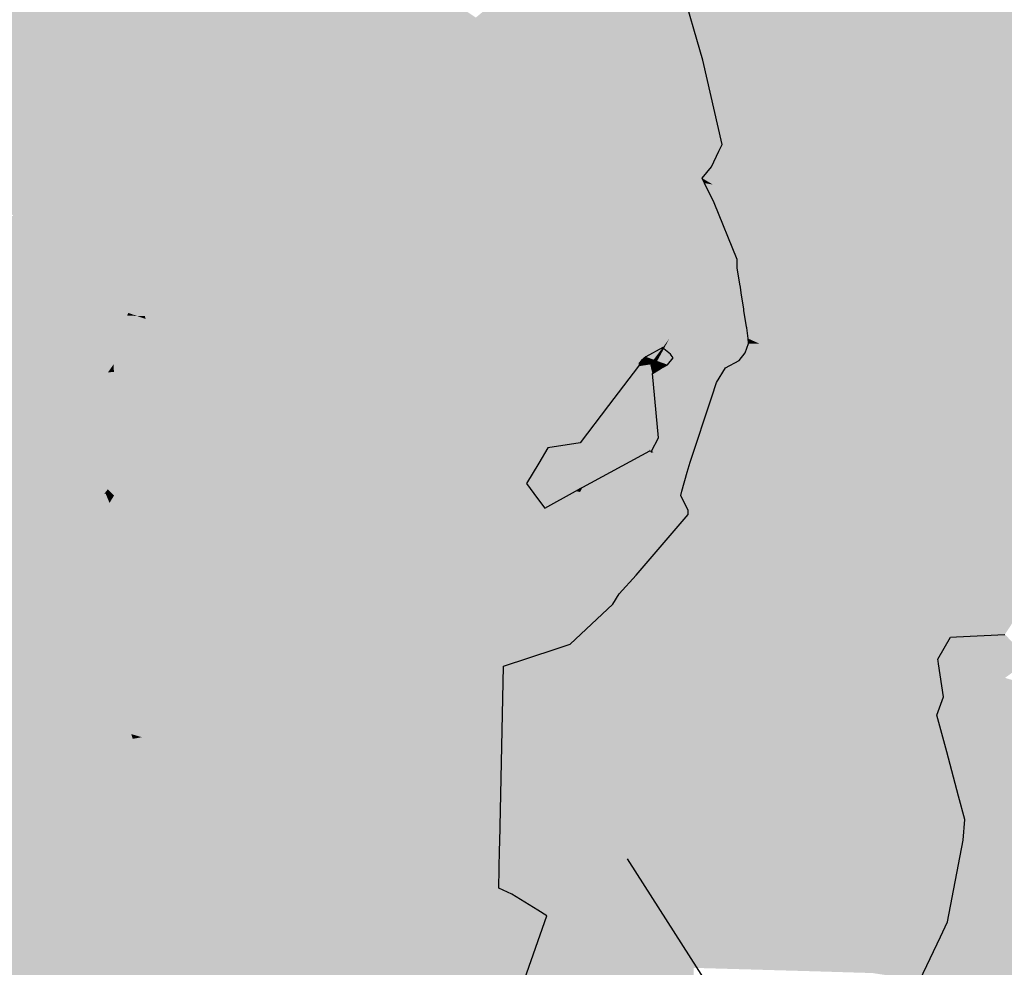
# Model space of a CAD drawing. Extents: x 372952 to 373101, y 3149674 to 3149760.
# Drawn here: x 373005 to 373015, y 3149714 to 3149724 of the extents above; entities that cross this region are included whole.
import ezdxf

# ---------------------------------------------------------------- set-up
doc = ezdxf.new("R2010")
doc.units = 0
doc.layers.add('1_MDT_ISOPACAS', color=7, linetype='CONTINUOUS')
doc.layers.add('C-TOPO-SECU', color=23, linetype='CONTINUOUS')

# ---------------------------------------------------------------- blocks, each defined once
blk = doc.blocks.new('*U113')
at = {"layer": '1_MDT_ISOPACAS', "color": 41, "linetype": 'Continuous', "lineweight": -3}
for points in [[(373005.227, 3149724.922), (373006.859, 3149723.03), (373007.233, 3149725.731)], [(373008.378, 3149724.844), (373007.233, 3149725.731), (373006.859, 3149723.03)], [(373005.227, 3149724.922), (373004.039, 3149722.935), (373005.867, 3149722.997)], [(373005.227, 3149724.922), (373005.867, 3149722.997), (373006.859, 3149723.03)], [(373008.378, 3149724.844), (373006.859, 3149723.03), (373009.214, 3149723.109)], [(373008.378, 3149724.844), (373009.214, 3149723.109), (373009.348, 3149723.221)], [(373008.378, 3149724.844), (373009.348, 3149723.221), (373009.889, 3149723.672)], [(373008.378, 3149724.844), (373009.889, 3149723.672), (373009.99, 3149723.756)], [(373010.556, 3149723.155), (373011.158, 3149724.676), (373010.192, 3149723.925)], [(373010.556, 3149723.155), (373011.432, 3149724.418), (373011.158, 3149724.676)], [(373010.556, 3149723.155), (373012.089, 3149724.087), (373011.432, 3149724.418)], [(373010.556, 3149723.155), (373012.309, 3149723.32), (373012.089, 3149724.087)], [(373010.556, 3149723.155), (373010.192, 3149723.925), (373010.09, 3149723.839)], [(373010.556, 3149723.155), (373010.09, 3149723.839), (373009.99, 3149723.756)], [(373009.504, 3149723.119), (373009.889, 3149723.672), (373009.348, 3149723.221)], [(373010.556, 3149723.155), (373009.889, 3149723.672), (373009.504, 3149723.119)], [(373010.556, 3149723.155), (373009.99, 3149723.756), (373009.889, 3149723.672)], [(373010.556, 3149723.155), (373012.374, 3149722.508), (373012.309, 3149723.32)], [(373012.374, 3149722.508), (373012.508, 3149722.46), (373012.309, 3149723.32)], [(373009.504, 3149723.119), (373009.348, 3149723.221), (373009.214, 3149723.109)], [(373009.214, 3149723.109), (373006.859, 3149723.03), (373008.654, 3149722.643)], [(373009.772, 3149722.944), (373009.214, 3149723.109), (373008.654, 3149722.643)], [(373009.772, 3149722.944), (373009.504, 3149723.119), (373009.214, 3149723.109)], [(373010.556, 3149723.155), (373009.504, 3149723.119), (373009.772, 3149722.944)], [(373010.715, 3149722.325), (373010.556, 3149723.155), (373009.772, 3149722.944)], [(373010.556, 3149723.155), (373012.302, 3149722.114), (373012.396, 3149722.232)], [(373010.556, 3149723.155), (373012.396, 3149722.232), (373012.374, 3149722.508)], [(373010.715, 3149722.325), (373012.302, 3149722.114), (373010.556, 3149723.155)], [(373005.467, 3149721.785), (373005.867, 3149722.997), (373004.039, 3149722.935)], [(373006.204, 3149721.983), (373005.867, 3149722.997), (373005.467, 3149721.785)], [(373005.867, 3149722.997), (373006.734, 3149722.126), (373006.859, 3149723.03)], [(373006.204, 3149721.983), (373006.734, 3149722.126), (373005.867, 3149722.997)], [(373008.654, 3149722.643), (373006.859, 3149723.03), (373006.734, 3149722.126)], [(373005.264, 3149721.73), (373005.467, 3149721.785), (373004.039, 3149722.935)], [(373010.715, 3149722.325), (373009.772, 3149722.944), (373008.654, 3149722.643)], [(373010.95, 3149721.099), (373008.654, 3149722.643), (373006.564, 3149720.901)], [(373008.654, 3149722.643), (373006.734, 3149722.126), (373006.564, 3149720.901)], [(373010.95, 3149721.099), (373010.715, 3149722.325), (373008.654, 3149722.643)], [(373012.374, 3149722.508), (373012.474, 3149722.392), (373012.508, 3149722.46)], [(373012.374, 3149722.508), (373012.396, 3149722.232), (373012.474, 3149722.392)], [(373010.95, 3149721.099), (373012.481, 3149721.167), (373010.715, 3149722.325)], [(373010.715, 3149722.325), (373012.481, 3149721.167), (373012.425, 3149721.863)], [(373010.715, 3149722.325), (373012.425, 3149721.863), (373012.327, 3149722.063)], [(373010.715, 3149722.325), (373012.327, 3149722.063), (373012.302, 3149722.114)], [(373006.204, 3149721.983), (373006.564, 3149720.901), (373006.734, 3149722.126)], [(373006.204, 3149721.983), (373005.467, 3149721.785), (373006.564, 3149720.901)], [(373012.481, 3149721.167), (373012.661, 3149721.282), (373012.425, 3149721.863)], [(373005.264, 3149721.73), (373006.44, 3149720.737), (373005.467, 3149721.785)], [(373005.467, 3149721.785), (373006.44, 3149720.737), (373006.564, 3149720.901)], [(373002.106, 3149720.88), (373006.245, 3149720.718), (373005.264, 3149721.73)], [(373005.264, 3149721.73), (373006.245, 3149720.718), (373006.44, 3149720.737)], [(373012.481, 3149721.167), (373012.661, 3149721.198), (373012.661, 3149721.282)], [(373010.95, 3149721.099), (373010.99, 3149720.892), (373012.481, 3149721.167)], [(373010.99, 3149720.892), (373011.968, 3149720.476), (373012.481, 3149721.167)], [(373012.481, 3149721.167), (373011.968, 3149720.476), (373012.261, 3149720.459)], [(373012.519, 3149720.59), (373012.481, 3149721.167), (373012.261, 3149720.459)], [(373012.498, 3149720.961), (373012.661, 3149721.198), (373012.481, 3149721.167)], [(373012.508, 3149720.775), (373012.498, 3149720.961), (373012.481, 3149721.167)], [(373012.519, 3149720.59), (373012.508, 3149720.775), (373012.481, 3149721.167)], [(373012.498, 3149720.961), (373012.688, 3149721.03), (373012.661, 3149721.198)], [(373010.95, 3149721.099), (373006.564, 3149720.901), (373008.657, 3149720.623)], [(373010.95, 3149721.099), (373008.657, 3149720.623), (373009.381, 3149720.595)], [(373010.95, 3149721.099), (373009.381, 3149720.595), (373010.99, 3149720.892)], [(373012.498, 3149720.961), (373012.693, 3149721.001), (373012.688, 3149721.03)], [(373012.498, 3149720.961), (373012.702, 3149720.942), (373012.693, 3149721.001)], [(373012.508, 3149720.775), (373012.702, 3149720.942), (373012.498, 3149720.961)], [(373012.508, 3149720.775), (373012.727, 3149720.775), (373012.702, 3149720.942)], [(373002.064, 3149720.314), (373006.245, 3149720.718), (373002.106, 3149720.88)], [(373006.564, 3149720.901), (373006.44, 3149720.737), (373006.525, 3149720.707)], [(373006.564, 3149720.901), (373006.525, 3149720.707), (373006.528, 3149720.707)], [(373006.609, 3149720.704), (373006.564, 3149720.901), (373006.528, 3149720.707)], [(373008.657, 3149720.623), (373006.564, 3149720.901), (373006.609, 3149720.704)], [(373010.99, 3149720.892), (373009.381, 3149720.595), (373011.059, 3149720.529)], [(373010.99, 3149720.892), (373011.059, 3149720.529), (373011.968, 3149720.476)], [(373012.519, 3149720.59), (373012.729, 3149720.762), (373012.508, 3149720.775)], [(373012.508, 3149720.775), (373012.729, 3149720.762), (373012.727, 3149720.775)], [(373012.519, 3149720.59), (373012.755, 3149720.595), (373012.729, 3149720.762)], [(373002.064, 3149720.314), (373003.51, 3149719.904), (373006.245, 3149720.718)], [(373003.51, 3149719.904), (373006.144, 3149720.122), (373006.245, 3149720.718)], [(373006.144, 3149720.122), (373006.427, 3149720.711), (373006.245, 3149720.718)], [(373006.144, 3149720.122), (373006.289, 3149720.211), (373006.427, 3149720.711)], [(373006.245, 3149720.718), (373006.427, 3149720.711), (373006.44, 3149720.737)], [(373006.289, 3149720.211), (373006.432, 3149720.71), (373006.427, 3149720.711)], [(373006.289, 3149720.211), (373006.528, 3149720.706), (373006.432, 3149720.71)], [(373006.289, 3149720.211), (373006.616, 3149720.675), (373006.528, 3149720.706)], [(373006.465, 3149720.148), (373006.616, 3149720.675), (373006.289, 3149720.211)], [(373006.44, 3149720.737), (373006.427, 3149720.711), (373006.432, 3149720.71)], [(373006.525, 3149720.707), (373006.44, 3149720.737), (373006.432, 3149720.71)], [(373006.528, 3149720.706), (373006.525, 3149720.707), (373006.432, 3149720.71)], [(373006.638, 3149720.163), (373006.616, 3149720.675), (373006.465, 3149720.148)], [(373006.528, 3149720.706), (373006.528, 3149720.707), (373006.525, 3149720.707)], [(373006.609, 3149720.704), (373006.528, 3149720.707), (373006.528, 3149720.706)], [(373006.616, 3149720.675), (373006.609, 3149720.704), (373006.528, 3149720.706)], [(373008.657, 3149720.623), (373006.609, 3149720.704), (373006.616, 3149720.675)], [(373009.193, 3149720.442), (373009.168, 3149720.555), (373006.616, 3149720.675)], [(373009.168, 3149720.555), (373008.657, 3149720.623), (373006.616, 3149720.675)], [(373008.959, 3149720.355), (373009.193, 3149720.442), (373006.616, 3149720.675)], [(373008.959, 3149720.355), (373006.616, 3149720.675), (373006.638, 3149720.163)], [(373009.381, 3149720.595), (373008.657, 3149720.623), (373009.168, 3149720.555)], [(373009.381, 3149720.595), (373009.168, 3149720.555), (373010.016, 3149720.443)], [(373009.586, 3149720.407), (373010.016, 3149720.443), (373009.168, 3149720.555)], [(373009.586, 3149720.407), (373009.168, 3149720.555), (373009.193, 3149720.442)], [(373011.059, 3149720.529), (373009.381, 3149720.595), (373010.016, 3149720.443)], [(373012.515, 3149720.444), (373012.519, 3149720.59), (373012.261, 3149720.459)], [(373012.515, 3149720.444), (373012.771, 3149720.475), (373012.519, 3149720.59)], [(373012.519, 3149720.59), (373012.757, 3149720.583), (373012.755, 3149720.595)], [(373012.519, 3149720.59), (373012.771, 3149720.475), (373012.757, 3149720.583)], [(373009.196, 3149720.375), (373009.193, 3149720.442), (373008.959, 3149720.355)], [(373009.196, 3149720.375), (373009.586, 3149720.407), (373009.193, 3149720.442)], [(373009.586, 3149720.407), (373011.059, 3149720.274), (373010.016, 3149720.443)], [(373011.059, 3149720.529), (373010.016, 3149720.443), (373011.059, 3149720.304)], [(373010.016, 3149720.443), (373011.059, 3149720.274), (373011.059, 3149720.304)], [(373011.059, 3149720.529), (373011.725, 3149720.289), (373011.899, 3149720.382)], [(373011.059, 3149720.529), (373011.899, 3149720.382), (373011.968, 3149720.476)], [(373011.059, 3149720.529), (373011.059, 3149720.304), (373011.657, 3149720.225)], [(373011.059, 3149720.529), (373011.657, 3149720.225), (373011.683, 3149720.249)], [(373011.059, 3149720.529), (373011.683, 3149720.249), (373011.725, 3149720.289)], [(373011.968, 3149720.476), (373011.899, 3149720.382), (373011.911, 3149720.371)], [(373012.261, 3149720.459), (373011.968, 3149720.476), (373011.911, 3149720.371)], [(373012.261, 3149720.459), (373011.911, 3149720.371), (373011.978, 3149720.315)], [(373012.261, 3149720.459), (373011.978, 3149720.315), (373011.986, 3149720.304)], [(373012.514, 3149720.423), (373012.261, 3149720.459), (373011.986, 3149720.304)], [(373012.515, 3149720.444), (373012.261, 3149720.459), (373012.514, 3149720.423)], [(373012.515, 3149720.444), (373012.514, 3149720.423), (373012.775, 3149720.423)], [(373012.515, 3149720.444), (373012.777, 3149720.429), (373012.771, 3149720.475)], [(373012.515, 3149720.444), (373012.775, 3149720.423), (373012.777, 3149720.429)], [(373008.959, 3149720.355), (373006.638, 3149720.163), (373006.667, 3149719.5)], [(373008.959, 3149720.355), (373006.667, 3149719.5), (373009.219, 3149719.855)], [(373009.196, 3149720.375), (373008.959, 3149720.355), (373009.219, 3149719.855)], [(373009.196, 3149720.375), (373009.219, 3149719.855), (373009.586, 3149720.407)], [(373009.586, 3149720.407), (373009.219, 3149719.855), (373011.058, 3149720.11)], [(373009.586, 3149720.407), (373011.058, 3149720.11), (373011.059, 3149720.274)], [(373012.514, 3149720.423), (373011.986, 3149720.304), (373012.007, 3149720.277)], [(373012.287, 3149720.086), (373012.514, 3149720.423), (373012.007, 3149720.277)], [(373012.287, 3149720.086), (373012.54, 3149720.177), (373012.514, 3149720.423)], [(373012.514, 3149720.423), (373012.74, 3149720.329), (373012.775, 3149720.423)], [(373012.514, 3149720.423), (373012.681, 3149720.251), (373012.74, 3149720.329)], [(373012.514, 3149720.423), (373012.54, 3149720.177), (373012.681, 3149720.251)], [(373011.059, 3149720.274), (373011.058, 3149720.11), (373011.656, 3149720.194)], [(373011.059, 3149720.304), (373011.059, 3149720.274), (373011.657, 3149720.22)], [(373011.059, 3149720.304), (373011.657, 3149720.22), (373011.657, 3149720.225)], [(373011.059, 3149720.274), (373011.656, 3149720.194), (373011.657, 3149720.22)], [(373012.287, 3149720.086), (373012.007, 3149720.277), (373011.948, 3149720.208)], [(373006.144, 3149720.122), (373006.232, 3149720.129), (373006.289, 3149720.211)], [(373006.232, 3149720.129), (373006.293, 3149720.134), (373006.289, 3149720.211)], [(373006.465, 3149720.148), (373006.289, 3149720.211), (373006.293, 3149720.134)], [(373006.465, 3149720.148), (373006.293, 3149720.134), (373006.315, 3149719.623)], [(373006.638, 3149720.163), (373006.465, 3149720.148), (373006.315, 3149719.623)], [(373006.667, 3149719.5), (373006.638, 3149720.163), (373006.315, 3149719.623)], [(373011.058, 3149720.11), (373011.653, 3149720.192), (373011.656, 3149720.194)], [(373011.058, 3149720.102), (373011.346, 3149719.789), (373011.653, 3149720.192)], [(373011.058, 3149720.11), (373011.058, 3149720.102), (373011.653, 3149720.192)], [(373011.935, 3149719.563), (373011.874, 3149720.165), (373011.794, 3149720.117)], [(373011.935, 3149719.563), (373011.948, 3149720.208), (373011.874, 3149720.165)], [(373011.935, 3149719.563), (373012.287, 3149720.086), (373011.948, 3149720.208)], [(373012.287, 3149720.086), (373012.45, 3149720.026), (373012.54, 3149720.177)], [(373003.51, 3149719.904), (373005.963, 3149719.746), (373006.144, 3149720.122)], [(373005.963, 3149719.746), (373006.315, 3149719.623), (373006.232, 3149720.129)], [(373005.963, 3149719.746), (373006.232, 3149720.129), (373006.144, 3149720.122)], [(373006.232, 3149720.129), (373006.315, 3149719.623), (373006.293, 3149720.134)], [(373009.219, 3149719.855), (373006.643, 3149719.437), (373011.058, 3149720.102)], [(373011.058, 3149720.102), (373006.643, 3149719.437), (373010.726, 3149719.358)], [(373009.219, 3149719.855), (373011.058, 3149720.102), (373011.058, 3149720.11)], [(373011.058, 3149720.102), (373010.726, 3149719.358), (373011.056, 3149719.408)], [(373011.058, 3149720.102), (373011.056, 3149719.408), (373011.346, 3149719.789)], [(373011.935, 3149719.563), (373011.794, 3149720.117), (373011.856, 3149719.461)], [(373011.935, 3149719.563), (373012.45, 3149720.026), (373012.287, 3149720.086)], [(373011.935, 3149719.563), (373012.402, 3149719.88), (373012.45, 3149720.026)], [(373002.497, 3149719.82), (373005.777, 3149719.406), (373003.51, 3149719.904)], [(373003.51, 3149719.904), (373005.777, 3149719.406), (373005.963, 3149719.746)], [(373009.219, 3149719.855), (373006.667, 3149719.5), (373006.643, 3149719.437)], [(373011.935, 3149719.563), (373012.181, 3149719.21), (373012.402, 3149719.88)], [(373002.009, 3149719.557), (373005.796, 3149718.977), (373002.025, 3149719.781)], [(373002.025, 3149719.781), (373005.796, 3149718.977), (373002.497, 3149719.82)], [(373002.497, 3149719.82), (373005.796, 3149718.977), (373005.777, 3149719.406)], [(373005.963, 3149719.746), (373005.777, 3149719.406), (373006.347, 3149719.334)], [(373005.963, 3149719.746), (373006.347, 3149719.334), (373006.315, 3149719.623)], [(373002.002, 3149719.47), (373005.819, 3149718.431), (373002.009, 3149719.557)], [(373002.009, 3149719.557), (373005.819, 3149718.431), (373005.796, 3149718.977)], [(373006.667, 3149719.5), (373006.315, 3149719.623), (373006.347, 3149719.334)], [(373011.806, 3149719.313), (373011.935, 3149719.563), (373011.856, 3149719.461)], [(373011.806, 3149719.313), (373012.148, 3149719.109), (373011.935, 3149719.563)], [(373011.935, 3149719.563), (373012.148, 3149719.109), (373012.181, 3149719.21)], [(373002.002, 3149719.47), (373004.059, 3149717.803), (373005.852, 3149718.153)], [(373002.002, 3149719.47), (373005.852, 3149718.153), (373005.819, 3149718.431)], [(373006.643, 3149719.437), (373006.347, 3149719.334), (373006.231, 3149718.934)], [(373006.643, 3149719.437), (373006.231, 3149718.934), (373006.294, 3149718.87)], [(373006.643, 3149719.437), (373006.294, 3149718.87), (373006.611, 3149718.803)], [(373006.643, 3149719.437), (373006.667, 3149719.5), (373006.347, 3149719.334)], [(373006.643, 3149719.437), (373006.611, 3149718.803), (373008.414, 3149718.418)], [(373006.643, 3149719.437), (373008.414, 3149718.418), (373010.632, 3149719.202)], [(373006.643, 3149719.437), (373010.632, 3149719.202), (373010.726, 3149719.358)], [(373011.806, 3149719.313), (373011.856, 3149719.461), (373011.783, 3149719.325)], [(373005.777, 3149719.406), (373006.1, 3149718.912), (373006.347, 3149719.334)], [(373005.796, 3149718.977), (373006.1, 3149718.912), (373005.777, 3149719.406)], [(373006.231, 3149718.934), (373006.347, 3149719.334), (373006.1, 3149718.912)], [(373011.055, 3149718.907), (373012.16, 3149718.678), (373011.781, 3149719.308)], [(373011.055, 3149718.907), (373011.781, 3149719.308), (373011.083, 3149718.957)], [(373011.781, 3149719.308), (373011.768, 3149719.326), (373011.083, 3149718.957)], [(373011.781, 3149719.308), (373011.783, 3149719.325), (373011.768, 3149719.326)], [(373011.781, 3149719.308), (373011.806, 3149719.313), (373011.783, 3149719.325)], [(373011.781, 3149719.308), (373012.106, 3149718.826), (373011.806, 3149719.313)], [(373011.781, 3149719.308), (373012.159, 3149718.721), (373012.106, 3149718.826)], [(373011.781, 3149719.308), (373012.16, 3149718.678), (373012.159, 3149718.721)], [(373011.806, 3149719.313), (373012.096, 3149718.915), (373012.148, 3149719.109)], [(373011.806, 3149719.313), (373012.083, 3149718.87), (373012.096, 3149718.915)], [(373011.806, 3149719.313), (373012.106, 3149718.826), (373012.083, 3149718.87)], [(373008.414, 3149718.418), (373010.506, 3149718.993), (373010.632, 3149719.202)], [(373005.796, 3149718.977), (373005.819, 3149718.431), (373006.1, 3149718.912)], [(373006.196, 3149718.891), (373006.231, 3149718.934), (373006.1, 3149718.912)], [(373006.196, 3149718.891), (373006.209, 3149718.888), (373006.231, 3149718.934)], [(373006.209, 3149718.888), (373006.237, 3149718.882), (373006.231, 3149718.934)], [(373006.294, 3149718.87), (373006.231, 3149718.934), (373006.237, 3149718.882)], [(373008.414, 3149718.418), (373010.621, 3149718.839), (373010.506, 3149718.993)], [(373011.055, 3149718.907), (373011.055, 3149718.942), (373011.008, 3149718.916)], [(373011.055, 3149718.907), (373011.083, 3149718.957), (373011.055, 3149718.942)], [(373005.819, 3149718.431), (373006.196, 3149718.891), (373006.1, 3149718.912)], [(373005.819, 3149718.431), (373006.209, 3149718.888), (373006.196, 3149718.891)], [(373005.819, 3149718.431), (373005.852, 3149718.153), (373006.209, 3149718.888)], [(373005.852, 3149718.153), (373006.248, 3149718.795), (373006.209, 3149718.888)], [(373006.209, 3149718.888), (373006.248, 3149718.795), (373006.237, 3149718.882)], [(373006.294, 3149718.87), (373006.237, 3149718.882), (373006.248, 3149718.795)], [(373006.294, 3149718.87), (373006.248, 3149718.795), (373006.611, 3149718.803)], [(373008.414, 3149718.418), (373009.649, 3149718.155), (373010.621, 3149718.839)], [(373009.649, 3149718.155), (373010.694, 3149718.741), (373010.621, 3149718.839)], [(373009.681, 3149718.148), (373011.008, 3149718.916), (373010.694, 3149718.741)], [(373011.055, 3149718.907), (373011.008, 3149718.916), (373009.681, 3149718.148)], [(373011.055, 3149718.907), (373009.681, 3149718.148), (373011.052, 3149717.856)], [(373011.055, 3149718.907), (373011.052, 3149717.856), (373011.628, 3149718.056)], [(373011.055, 3149718.907), (373011.997, 3149718.487), (373012.16, 3149718.678)], [(373011.055, 3149718.907), (373011.628, 3149718.056), (373011.997, 3149718.487)], [(373005.852, 3149718.153), (373006.344, 3149717.82), (373006.248, 3149718.795)], [(373006.248, 3149718.795), (373006.565, 3149717.91), (373006.611, 3149718.803)], [(373006.344, 3149717.82), (373006.565, 3149717.91), (373006.248, 3149718.795)], [(373006.611, 3149718.803), (373006.565, 3149717.91), (373008.414, 3149718.418)], [(373009.681, 3149718.148), (373010.694, 3149718.741), (373009.649, 3149718.155)], [(373006.56, 3149717.822), (373008.414, 3149718.418), (373006.565, 3149717.91)], [(373006.56, 3149717.822), (373009.088, 3149717.841), (373008.414, 3149718.418)], [(373008.414, 3149718.418), (373009.088, 3149717.841), (373009.649, 3149718.155)], [(373004.059, 3149717.803), (373005.972, 3149717.817), (373005.852, 3149718.153)], [(373005.852, 3149718.153), (373005.972, 3149717.817), (373006.344, 3149717.82)], [(373009.126, 3149717.841), (373009.649, 3149718.155), (373009.088, 3149717.841)], [(373009.681, 3149718.148), (373009.649, 3149718.155), (373009.126, 3149717.841)], [(373009.681, 3149718.148), (373009.126, 3149717.841), (373011.052, 3149717.856)], [(373011.052, 3149717.856), (373011.454, 3149717.864), (373011.628, 3149718.056)], [(373006.344, 3149717.82), (373006.56, 3149717.822), (373006.565, 3149717.91)], [(373006.539, 3149716.412), (373009.088, 3149717.841), (373006.538, 3149716.412)], [(373006.538, 3149716.412), (373009.088, 3149717.841), (373006.56, 3149717.822)], [(373009.126, 3149717.841), (373009.088, 3149717.841), (373006.539, 3149716.412)], [(373009.126, 3149717.841), (373006.539, 3149716.412), (373006.576, 3149716.4)], [(373009.126, 3149717.841), (373006.576, 3149716.4), (373010.272, 3149717.127)], [(373009.126, 3149717.841), (373010.953, 3149717.35), (373011.052, 3149717.856)], [(373009.126, 3149717.841), (373010.272, 3149717.127), (373010.8, 3149717.3)], [(373009.126, 3149717.841), (373010.8, 3149717.3), (373010.953, 3149717.35)], [(373011.052, 3149717.856), (373010.953, 3149717.35), (373011.388, 3149717.761)], [(373011.052, 3149717.856), (373011.388, 3149717.761), (373011.454, 3149717.864)], [(373001.733, 3149715.791), (373005.94, 3149715.524), (373001.879, 3149717.786)], [(373001.879, 3149717.786), (373006.334, 3149716.472), (373004.059, 3149717.803)], [(373001.879, 3149717.786), (373005.94, 3149715.524), (373006.334, 3149716.472)], [(373004.059, 3149717.803), (373006.334, 3149716.472), (373005.972, 3149717.817)], [(373006.469, 3149716.432), (373006.344, 3149717.82), (373005.972, 3149717.817)], [(373006.334, 3149716.472), (373006.469, 3149716.432), (373005.972, 3149717.817)], [(373006.482, 3149716.428), (373006.56, 3149717.822), (373006.344, 3149717.82)], [(373006.469, 3149716.432), (373006.482, 3149716.428), (373006.344, 3149717.82)], [(373006.482, 3149716.428), (373006.489, 3149716.426), (373006.56, 3149717.822)], [(373006.489, 3149716.426), (373006.538, 3149716.412), (373006.56, 3149717.822)], [(373006.576, 3149716.4), (373010.234, 3149715.322), (373010.272, 3149717.127)], [(373005.94, 3149715.524), (373006.486, 3149716.383), (373006.334, 3149716.472)], [(373006.334, 3149716.472), (373006.486, 3149716.383), (373006.469, 3149716.432)], [(373006.469, 3149716.432), (373006.486, 3149716.383), (373006.482, 3149716.428)], [(373006.486, 3149716.383), (373006.489, 3149716.426), (373006.482, 3149716.428)], [(373006.486, 3149716.383), (373006.538, 3149716.412), (373006.489, 3149716.426)], [(373005.94, 3149715.524), (373006.529, 3149715.487), (373006.486, 3149716.383)], [(373006.539, 3149716.412), (373006.538, 3149716.412), (373006.486, 3149716.383)], [(373006.539, 3149716.412), (373006.486, 3149716.383), (373006.576, 3149716.4)], [(373006.486, 3149716.383), (373009.075, 3149715.325), (373006.576, 3149716.4)], [(373006.486, 3149716.383), (373008.938, 3149715.334), (373009.075, 3149715.325)], [(373006.486, 3149716.383), (373006.617, 3149715.481), (373008.938, 3149715.334)], [(373006.529, 3149715.487), (373006.617, 3149715.481), (373006.486, 3149716.383)], [(373006.576, 3149716.4), (373009.075, 3149715.325), (373010.232, 3149715.252)], [(373006.576, 3149716.4), (373010.232, 3149715.252), (373010.234, 3149715.322)], [(373001.733, 3149715.791), (373005.24, 3149714.426), (373005.94, 3149715.524)], [(373005.24, 3149714.426), (373006.604, 3149713.895), (373005.94, 3149715.524)], [(373005.94, 3149715.524), (373006.604, 3149713.895), (373006.529, 3149715.487)], [(373006.604, 3149713.895), (373006.617, 3149715.481), (373006.529, 3149715.487)], [(373006.604, 3149713.895), (373006.862, 3149713.794), (373006.617, 3149715.481)], [(373006.862, 3149713.794), (373008.938, 3149715.334), (373006.617, 3149715.481)], [(373006.862, 3149713.794), (373009.528, 3149712.756), (373008.938, 3149715.334)], [(373008.938, 3149715.334), (373009.528, 3149712.756), (373010.334, 3149714.737)], [(373008.938, 3149715.334), (373010.334, 3149714.737), (373009.075, 3149715.325)], [(373010.334, 3149714.737), (373010.224, 3149714.856), (373009.075, 3149715.325)], [(373009.075, 3149715.325), (373010.224, 3149714.856), (373010.232, 3149715.252)], [(373010.334, 3149714.737), (373010.358, 3149714.797), (373010.224, 3149714.856)], [(373009.528, 3149712.756), (373010.328, 3149713.467), (373010.334, 3149714.737)], [(373010.334, 3149714.737), (373010.328, 3149713.467), (373010.717, 3149714.573)], [(373010.334, 3149714.737), (373010.624, 3149714.631), (373010.358, 3149714.797)], [(373010.334, 3149714.737), (373010.717, 3149714.573), (373010.624, 3149714.631)], [(373004.589, 3149713.403), (373006.64, 3149713.135), (373005.24, 3149714.426)], [(373005.24, 3149714.426), (373006.64, 3149713.135), (373006.604, 3149713.895)]]:
    blk.add_solid(points, dxfattribs=at)
at = {"layer": '1_MDT_ISOPACAS', "color": 51, "linetype": 'Continuous', "lineweight": -3}
for points in [[(373012.241, 3149724.179), (373013.792, 3149722.003), (373013.69, 3149725.06)], [(373013.792, 3149722.003), (373016.122, 3149723.487), (373013.69, 3149725.06)], [(373013.69, 3149725.06), (373016.122, 3149723.487), (373016.056, 3149724.331)], [(373012.309, 3149723.32), (373012.241, 3149724.179), (373012.089, 3149724.087)], [(373012.309, 3149723.32), (373013.792, 3149722.003), (373012.241, 3149724.179)], [(373013.792, 3149722.003), (373014.951, 3149721.59), (373016.122, 3149723.487)], [(373014.951, 3149721.59), (373016.252, 3149721.812), (373016.122, 3149723.487)], [(373012.309, 3149723.32), (373012.508, 3149722.46), (373013.792, 3149722.003)], [(373012.474, 3149722.392), (373013.792, 3149722.003), (373012.508, 3149722.46)], [(373012.396, 3149722.232), (373013.162, 3149721.602), (373012.474, 3149722.392)], [(373012.474, 3149722.392), (373013.162, 3149721.602), (373013.792, 3149722.003)], [(373012.396, 3149722.232), (373012.302, 3149722.114), (373012.41, 3149722.05)], [(373012.396, 3149722.232), (373012.41, 3149722.05), (373013.162, 3149721.602)], [(373012.302, 3149722.114), (373012.327, 3149722.063), (373012.41, 3149722.05)], [(373012.425, 3149721.863), (373012.41, 3149722.05), (373012.327, 3149722.063)], [(373012.425, 3149721.863), (373013.162, 3149721.602), (373012.41, 3149722.05)], [(373013.162, 3149721.602), (373013.576, 3149721.355), (373013.792, 3149722.003)], [(373013.792, 3149722.003), (373013.576, 3149721.355), (373014.951, 3149721.59)], [(373012.425, 3149721.863), (373012.661, 3149721.282), (373013.162, 3149721.602)], [(373014.951, 3149721.59), (373015.165, 3149721.514), (373016.252, 3149721.812)], [(373015.165, 3149721.514), (373016.258, 3149721.741), (373016.252, 3149721.812)], [(373015.165, 3149721.514), (373016.307, 3149721.107), (373016.258, 3149721.741)], [(373012.661, 3149721.282), (373013.576, 3149721.355), (373013.162, 3149721.602)], [(373013.576, 3149721.355), (373013.788, 3149721.228), (373014.951, 3149721.59)], [(373013.788, 3149721.228), (373015.165, 3149721.514), (373014.951, 3149721.59)], [(373013.788, 3149721.228), (373014.557, 3149720.77), (373015.165, 3149721.514)], [(373014.557, 3149720.77), (373015.803, 3149720.654), (373015.165, 3149721.514)], [(373015.165, 3149721.514), (373015.803, 3149720.654), (373016.307, 3149721.107)], [(373012.661, 3149721.282), (373012.661, 3149721.198), (373013.576, 3149721.355)], [(373012.661, 3149721.198), (373012.688, 3149721.03), (373013.576, 3149721.355)], [(373012.688, 3149721.03), (373013.788, 3149721.228), (373013.576, 3149721.355)], [(373012.688, 3149721.03), (373012.693, 3149721.001), (373013.788, 3149721.228)], [(373012.693, 3149721.001), (373014.557, 3149720.77), (373013.788, 3149721.228)], [(373012.693, 3149721.001), (373012.702, 3149720.942), (373014.557, 3149720.77)], [(373012.702, 3149720.942), (373012.727, 3149720.775), (373014.557, 3149720.77)], [(373012.727, 3149720.775), (373012.729, 3149720.762), (373014.78, 3149720.637)], [(373012.727, 3149720.775), (373014.78, 3149720.637), (373014.557, 3149720.77)], [(373012.729, 3149720.762), (373012.755, 3149720.595), (373014.78, 3149720.637)], [(373014.557, 3149720.77), (373014.78, 3149720.637), (373015.803, 3149720.654)], [(373014.78, 3149720.637), (373015.72, 3149720.58), (373015.803, 3149720.654)], [(373012.755, 3149720.595), (373014.979, 3149720.518), (373014.78, 3149720.637)], [(373012.755, 3149720.595), (373012.757, 3149720.583), (373014.979, 3149720.518)], [(373012.771, 3149720.475), (373014.979, 3149720.518), (373012.757, 3149720.583)], [(373014.78, 3149720.637), (373014.979, 3149720.518), (373015.72, 3149720.58)], [(373014.979, 3149720.518), (373015.63, 3149720.499), (373015.72, 3149720.58)], [(373012.771, 3149720.475), (373012.887, 3149720.423), (373014.979, 3149720.518)], [(373012.771, 3149720.475), (373012.777, 3149720.429), (373012.887, 3149720.423)], [(373012.887, 3149720.423), (373015.141, 3149720.422), (373014.979, 3149720.518)], [(373014.979, 3149720.518), (373015.141, 3149720.422), (373015.63, 3149720.499)], [(373015.141, 3149720.422), (373015.544, 3149720.422), (373015.63, 3149720.499)], [(373011.899, 3149720.382), (373011.725, 3149720.289), (373011.807, 3149720.259)], [(373011.911, 3149720.371), (373011.899, 3149720.382), (373011.807, 3149720.259)], [(373011.911, 3149720.371), (373011.807, 3149720.259), (373011.843, 3149720.246)], [(373011.911, 3149720.371), (373011.843, 3149720.246), (373011.978, 3149720.315)], [(373012.775, 3149720.423), (373012.74, 3149720.329), (373014.942, 3149719.408)], [(373012.775, 3149720.423), (373012.887, 3149720.423), (373012.777, 3149720.429)], [(373012.775, 3149720.423), (373014.942, 3149719.408), (373012.887, 3149720.423)], [(373012.887, 3149720.423), (373015.383, 3149720.278), (373015.141, 3149720.422)], [(373012.887, 3149720.423), (373014.942, 3149719.408), (373015.383, 3149720.278)], [(373015.141, 3149720.422), (373015.383, 3149720.278), (373015.544, 3149720.422)], [(373015.383, 3149720.278), (373016.714, 3149720.217), (373015.544, 3149720.422)], [(373011.657, 3149720.225), (373011.771, 3149720.21), (373011.683, 3149720.249)], [(373011.725, 3149720.289), (373011.683, 3149720.249), (373011.771, 3149720.21)], [(373011.725, 3149720.289), (373011.771, 3149720.21), (373011.807, 3149720.259)], [(373011.843, 3149720.246), (373011.807, 3149720.259), (373011.771, 3149720.21)], [(373011.867, 3149720.237), (373011.843, 3149720.246), (373011.771, 3149720.21)], [(373011.986, 3149720.304), (373011.978, 3149720.315), (373011.843, 3149720.246)], [(373011.986, 3149720.304), (373011.843, 3149720.246), (373011.867, 3149720.237)], [(373011.986, 3149720.304), (373011.867, 3149720.237), (373012.007, 3149720.277)], [(373012.007, 3149720.277), (373011.867, 3149720.237), (373011.948, 3149720.208)], [(373012.54, 3149720.177), (373013.14, 3149719.777), (373012.681, 3149720.251)], [(373012.681, 3149720.251), (373014.942, 3149719.408), (373012.74, 3149720.329)], [(373012.681, 3149720.251), (373013.14, 3149719.777), (373014.942, 3149719.408)], [(373014.942, 3149719.408), (373015.187, 3149719.305), (373015.383, 3149720.278)], [(373015.383, 3149720.278), (373015.187, 3149719.305), (373016.607, 3149719.831)], [(373015.383, 3149720.278), (373016.607, 3149719.831), (373016.688, 3149720.164)], [(373015.383, 3149720.278), (373016.688, 3149720.164), (373016.714, 3149720.217)], [(373011.653, 3149720.192), (373011.346, 3149719.789), (373011.76, 3149719.338)], [(373011.653, 3149720.192), (373011.76, 3149719.338), (373011.771, 3149720.21)], [(373011.653, 3149720.192), (373011.771, 3149720.21), (373011.656, 3149720.194)], [(373011.656, 3149720.194), (373011.771, 3149720.21), (373011.657, 3149720.22)], [(373011.657, 3149720.22), (373011.771, 3149720.21), (373011.657, 3149720.225)], [(373011.794, 3149720.117), (373011.771, 3149720.21), (373011.76, 3149719.338)], [(373011.874, 3149720.165), (373011.867, 3149720.237), (373011.771, 3149720.21)], [(373011.874, 3149720.165), (373011.771, 3149720.21), (373011.794, 3149720.117)], [(373011.948, 3149720.208), (373011.867, 3149720.237), (373011.874, 3149720.165)], [(373012.54, 3149720.177), (373012.45, 3149720.026), (373012.559, 3149719.987)], [(373012.54, 3149720.177), (373012.559, 3149719.987), (373013.14, 3149719.777)], [(373011.794, 3149720.117), (373011.76, 3149719.338), (373011.856, 3149719.461)], [(373012.45, 3149720.026), (373012.402, 3149719.88), (373012.559, 3149719.987)], [(373012.402, 3149719.88), (373012.72, 3149718.437), (373012.559, 3149719.987)], [(373012.559, 3149719.987), (373012.72, 3149718.437), (373013.14, 3149719.777)], [(373012.402, 3149719.88), (373012.181, 3149719.21), (373012.72, 3149718.437)], [(373011.056, 3149719.408), (373011.76, 3149719.338), (373011.346, 3149719.789)], [(373013.14, 3149719.777), (373012.72, 3149718.437), (373014.004, 3149718.885)], [(373013.14, 3149719.777), (373014.821, 3149719.17), (373014.942, 3149719.408)], [(373013.14, 3149719.777), (373014.004, 3149718.885), (373014.821, 3149719.17)], [(373015.187, 3149719.305), (373016.585, 3149719.479), (373016.607, 3149719.831)], [(373011.856, 3149719.461), (373011.76, 3149719.338), (373011.783, 3149719.325)], [(373015.187, 3149719.305), (373015.972, 3149718.977), (373016.585, 3149719.479)], [(373010.632, 3149719.202), (373011.056, 3149719.352), (373010.726, 3149719.358)], [(373010.632, 3149719.202), (373011.056, 3149719.145), (373011.056, 3149719.352)], [(373010.726, 3149719.358), (373011.056, 3149719.352), (373011.056, 3149719.408)], [(373011.055, 3149718.943), (373011.76, 3149719.338), (373011.056, 3149719.145)], [(373011.083, 3149718.957), (373011.76, 3149719.338), (373011.055, 3149718.943)], [(373011.056, 3149719.408), (373011.056, 3149719.352), (373011.76, 3149719.338)], [(373011.056, 3149719.352), (373011.056, 3149719.145), (373011.76, 3149719.338)], [(373011.083, 3149718.957), (373011.768, 3149719.326), (373011.76, 3149719.338)], [(373011.783, 3149719.325), (373011.76, 3149719.338), (373011.768, 3149719.326)], [(373014.942, 3149719.408), (373014.821, 3149719.17), (373015.187, 3149719.305)], [(373014.821, 3149719.17), (373014.72, 3149718.147), (373015.187, 3149719.305)], [(373015.187, 3149719.305), (373014.72, 3149718.147), (373014.825, 3149718.038)], [(373015.187, 3149719.305), (373014.825, 3149718.038), (373015.972, 3149718.977)], [(373010.632, 3149719.202), (373010.506, 3149718.993), (373011.056, 3149719.145)], [(373010.621, 3149718.839), (373011.056, 3149719.145), (373010.506, 3149718.993)], [(373010.694, 3149718.741), (373011.056, 3149719.145), (373010.621, 3149718.839)], [(373010.694, 3149718.741), (373011.055, 3149718.943), (373011.056, 3149719.145)], [(373012.148, 3149719.109), (373012.72, 3149718.437), (373012.181, 3149719.21)], [(373014.004, 3149718.885), (373014.72, 3149718.147), (373014.821, 3149719.17)], [(373012.148, 3149719.109), (373012.096, 3149718.915), (373012.5, 3149718.36)], [(373012.148, 3149719.109), (373012.5, 3149718.36), (373012.72, 3149718.437)], [(373010.694, 3149718.741), (373011.008, 3149718.916), (373011.055, 3149718.943)], [(373011.008, 3149718.916), (373011.055, 3149718.942), (373011.055, 3149718.943)], [(373011.083, 3149718.957), (373011.055, 3149718.943), (373011.055, 3149718.942)], [(373014.825, 3149718.038), (373014.866, 3149717.996), (373015.972, 3149718.977)], [(373014.866, 3149717.996), (373016.407, 3149718.794), (373015.972, 3149718.977)], [(373012.083, 3149718.87), (373012.5, 3149718.36), (373012.096, 3149718.915)], [(373012.083, 3149718.87), (373012.42, 3149718.333), (373012.5, 3149718.36)], [(373012.106, 3149718.826), (373012.42, 3149718.333), (373012.083, 3149718.87)], [(373012.72, 3149718.437), (373012.776, 3149717.893), (373014.004, 3149718.885)], [(373012.776, 3149717.893), (373014.698, 3149717.934), (373014.004, 3149718.885)], [(373014.004, 3149718.885), (373014.698, 3149717.934), (373014.72, 3149718.147)], [(373012.106, 3149718.826), (373012.412, 3149718.33), (373012.42, 3149718.333)], [(373012.106, 3149718.826), (373012.159, 3149718.721), (373012.412, 3149718.33)], [(373014.866, 3149717.996), (373016.042, 3149718.427), (373016.407, 3149718.794)], [(373012.16, 3149718.678), (373011.997, 3149718.487), (373012.377, 3149718.318)], [(373012.16, 3149718.678), (373012.412, 3149718.33), (373012.159, 3149718.721)], [(373012.16, 3149718.678), (373012.377, 3149718.318), (373012.412, 3149718.33)], [(373011.628, 3149718.056), (373012.377, 3149718.318), (373011.997, 3149718.487)], [(373012.5, 3149718.36), (373012.721, 3149717.891), (373012.72, 3149718.437)], [(373012.72, 3149718.437), (373012.721, 3149717.891), (373012.776, 3149717.893)], [(373012.377, 3149718.318), (373012.635, 3149717.89), (373012.412, 3149718.33)], [(373012.412, 3149718.33), (373012.694, 3149717.891), (373012.42, 3149718.333)], [(373012.412, 3149718.33), (373012.635, 3149717.89), (373012.694, 3149717.891)], [(373012.42, 3149718.333), (373012.697, 3149717.891), (373012.5, 3149718.36)], [(373012.42, 3149718.333), (373012.694, 3149717.891), (373012.697, 3149717.891)], [(373012.5, 3149718.36), (373012.697, 3149717.891), (373012.721, 3149717.891)], [(373014.866, 3149717.996), (373015.394, 3149717.451), (373016.042, 3149718.427)], [(373011.628, 3149718.056), (373012.635, 3149717.89), (373012.377, 3149718.318)], [(373014.72, 3149718.147), (373014.698, 3149717.934), (373014.825, 3149718.038)], [(373011.628, 3149718.056), (373011.454, 3149717.864), (373012.635, 3149717.89)], [(373014.825, 3149718.038), (373014.698, 3149717.934), (373014.866, 3149717.996)], [(373012.776, 3149717.893), (373012.792, 3149717.74), (373014.698, 3149717.934)], [(373012.792, 3149717.74), (373014.84, 3149717.423), (373014.698, 3149717.934)], [(373014.866, 3149717.996), (373014.698, 3149717.934), (373014.84, 3149717.423)], [(373014.866, 3149717.996), (373014.84, 3149717.423), (373014.901, 3149717.426)], [(373014.866, 3149717.996), (373014.901, 3149717.426), (373015.394, 3149717.451)], [(373011.388, 3149717.761), (373012.258, 3149717.517), (373012.635, 3149717.89)], [(373011.388, 3149717.761), (373012.635, 3149717.89), (373011.454, 3149717.864)], [(373012.258, 3149717.517), (373012.796, 3149717.623), (373012.635, 3149717.89)], [(373012.635, 3149717.89), (373012.792, 3149717.74), (373012.694, 3149717.891)], [(373012.635, 3149717.89), (373012.796, 3149717.623), (373012.792, 3149717.74)], [(373012.694, 3149717.891), (373012.792, 3149717.74), (373012.697, 3149717.891)], [(373012.697, 3149717.891), (373012.792, 3149717.74), (373012.721, 3149717.891)], [(373012.721, 3149717.891), (373012.792, 3149717.74), (373012.776, 3149717.893)], [(373010.953, 3149717.35), (373012.258, 3149717.517), (373011.388, 3149717.761)], [(373012.792, 3149717.74), (373014.391, 3149717.231), (373014.713, 3149717.176)], [(373012.792, 3149717.74), (373014.713, 3149717.176), (373014.71, 3149717.199)], [(373012.796, 3149717.623), (373014.391, 3149717.231), (373012.792, 3149717.74)], [(373012.792, 3149717.74), (373014.71, 3149717.199), (373014.84, 3149717.423)], [(373012.258, 3149717.517), (373012.756, 3149717.377), (373012.796, 3149717.623)], [(373012.756, 3149717.377), (373012.893, 3149717.338), (373012.796, 3149717.623)], [(373012.796, 3149717.623), (373012.893, 3149717.338), (373014.391, 3149717.231)], [(373010.934, 3149717.257), (373012.517, 3149715.896), (373012.258, 3149717.517)], [(373010.953, 3149717.35), (373010.934, 3149717.257), (373012.258, 3149717.517)], [(373012.258, 3149717.517), (373012.517, 3149715.896), (373012.756, 3149717.377)], [(373010.953, 3149717.35), (373010.8, 3149717.3), (373010.934, 3149717.257)], [(373012.756, 3149717.377), (373012.517, 3149715.896), (373012.893, 3149717.338)], [(373012.517, 3149715.896), (373013.298, 3149716.157), (373012.893, 3149717.338)], [(373012.893, 3149717.338), (373014.359, 3149716.926), (373014.391, 3149717.231)], [(373012.893, 3149717.338), (373013.298, 3149716.157), (373014.359, 3149716.926)], [(373010.234, 3149715.322), (373010.535, 3149715.233), (373010.934, 3149717.257)], [(373010.234, 3149715.322), (373010.934, 3149717.257), (373010.272, 3149717.127)], [(373010.272, 3149717.127), (373010.934, 3149717.257), (373010.8, 3149717.3)], [(373010.535, 3149715.233), (373012.517, 3149715.896), (373010.934, 3149717.257)], [(373014.359, 3149716.926), (373014.718, 3149717.151), (373014.391, 3149717.231)], [(373014.391, 3149717.231), (373014.718, 3149717.151), (373014.713, 3149717.176)], [(373014.359, 3149716.926), (373014.734, 3149717.039), (373014.718, 3149717.151)], [(373014.359, 3149716.926), (373014.767, 3149716.812), (373014.734, 3149717.039)], [(373013.298, 3149716.157), (373014.312, 3149716.497), (373014.359, 3149716.926)], [(373014.359, 3149716.926), (373014.312, 3149716.497), (373014.698, 3149716.626)], [(373014.359, 3149716.926), (373014.698, 3149716.626), (373014.767, 3149716.812)], [(373014.312, 3149716.497), (373014.8, 3149716.25), (373014.698, 3149716.626)], [(373013.298, 3149716.157), (373014.205, 3149715.503), (373014.312, 3149716.497)], [(373014.205, 3149715.503), (373014.922, 3149715.798), (373014.312, 3149716.497)], [(373014.312, 3149716.497), (373014.922, 3149715.798), (373014.8, 3149716.25)], [(373012.517, 3149715.896), (373013.54, 3149715.454), (373013.298, 3149716.157)], [(373013.298, 3149716.157), (373013.54, 3149715.454), (373014.205, 3149715.503)], [(373010.535, 3149715.233), (373012.432, 3149715.372), (373012.517, 3149715.896)], [(373012.432, 3149715.372), (373013.54, 3149715.454), (373012.517, 3149715.896)], [(373014.205, 3149715.503), (373014.986, 3149715.56), (373014.922, 3149715.798)], [(373014.205, 3149715.503), (373014.97, 3149715.349), (373014.986, 3149715.56)], [(373012.36, 3149714.925), (373013.54, 3149715.454), (373012.432, 3149715.372)], [(373012.36, 3149714.925), (373013.805, 3149714.681), (373013.54, 3149715.454)], [(373013.54, 3149715.454), (373013.805, 3149714.681), (373014.205, 3149715.503)], [(373013.805, 3149714.681), (373014.111, 3149714.629), (373014.205, 3149715.503)], [(373014.111, 3149714.629), (373014.441, 3149714.573), (373014.205, 3149715.503)], [(373014.205, 3149715.503), (373014.441, 3149714.573), (373014.97, 3149715.349)], [(373010.232, 3149715.252), (373010.535, 3149715.233), (373010.234, 3149715.322)], [(373010.535, 3149715.233), (373012.36, 3149714.925), (373012.432, 3149715.372)], [(373014.441, 3149714.573), (373014.807, 3149714.512), (373014.97, 3149715.349)], [(373010.224, 3149714.856), (373010.535, 3149715.233), (373010.232, 3149715.252)], [(373010.224, 3149714.856), (373010.36, 3149714.801), (373010.535, 3149715.233)], [(373010.36, 3149714.801), (373012.061, 3149714.106), (373010.535, 3149715.233)], [(373010.535, 3149715.233), (373012.061, 3149714.106), (373012.289, 3149714.486)], [(373010.535, 3149715.233), (373012.289, 3149714.486), (373012.36, 3149714.925)], [(373012.36, 3149714.925), (373012.289, 3149714.486), (373013.411, 3149714.008)], [(373012.36, 3149714.925), (373013.411, 3149714.008), (373013.805, 3149714.681)], [(373010.224, 3149714.856), (373010.358, 3149714.797), (373010.36, 3149714.801)], [(373010.358, 3149714.797), (373012.061, 3149714.106), (373010.36, 3149714.801)], [(373010.358, 3149714.797), (373010.624, 3149714.631), (373012.061, 3149714.106)], [(373010.717, 3149714.573), (373012.061, 3149714.106), (373010.624, 3149714.631)], [(373013.411, 3149714.008), (373014.042, 3149713.989), (373013.805, 3149714.681)], [(373013.805, 3149714.681), (373014.042, 3149713.989), (373014.111, 3149714.629)], [(373014.111, 3149714.629), (373014.042, 3149713.989), (373014.441, 3149714.573)], [(373010.328, 3149713.467), (373012.213, 3149713.933), (373010.717, 3149714.573)], [(373010.717, 3149714.573), (373012.213, 3149713.933), (373012.061, 3149714.106)], [(373014.042, 3149713.989), (373014.736, 3149714.36), (373014.441, 3149714.573)], [(373014.441, 3149714.573), (373014.736, 3149714.36), (373014.807, 3149714.512)], [(373012.061, 3149714.106), (373012.217, 3149714.042), (373012.289, 3149714.486)], [(373012.289, 3149714.486), (373012.217, 3149714.042), (373013.411, 3149714.008)], [(373014.042, 3149713.989), (373014.527, 3149713.916), (373014.736, 3149714.36)], [(373012.213, 3149713.933), (373012.215, 3149713.992), (373012.061, 3149714.106)], [(373012.215, 3149713.992), (373012.217, 3149714.042), (373012.061, 3149714.106)]]:
    blk.add_solid(points, dxfattribs=at)
at = {"layer": '1_MDT_ISOPACAS', "color": 61, "linetype": 'Continuous', "lineweight": -3}
for points in [[(373014.84, 3149717.423), (373014.71, 3149717.199), (373014.919, 3149717.14)], [(373014.84, 3149717.423), (373014.919, 3149717.14), (373014.901, 3149717.426)], [(373015.394, 3149717.451), (373014.901, 3149717.426), (373014.919, 3149717.14)], [(373015.394, 3149717.451), (373014.919, 3149717.14), (373015.646, 3149717.191)], [(373014.713, 3149717.176), (373014.919, 3149717.14), (373014.71, 3149717.199)], [(373014.713, 3149717.176), (373014.718, 3149717.151), (373014.931, 3149717.099)], [(373014.713, 3149717.176), (373014.931, 3149717.099), (373014.919, 3149717.14)], [(373014.718, 3149717.151), (373014.734, 3149717.039), (373014.931, 3149717.099)], [(373015.646, 3149717.191), (373014.919, 3149717.14), (373015.396, 3149717.006)], [(373014.919, 3149717.14), (373014.931, 3149717.099), (373015.374, 3149716.99)], [(373014.919, 3149717.14), (373015.374, 3149716.99), (373015.396, 3149717.006)], [(373014.734, 3149717.039), (373015.031, 3149716.737), (373014.931, 3149717.099)], [(373014.734, 3149717.039), (373014.767, 3149716.812), (373015.031, 3149716.737)], [(373014.931, 3149717.099), (373015.031, 3149716.737), (373015.374, 3149716.99)], [(373015.031, 3149716.737), (373015.383, 3149715.955), (373015.374, 3149716.99)], [(373015.374, 3149716.99), (373015.987, 3149716.839), (373015.396, 3149717.006)], [(373015.374, 3149716.99), (373015.383, 3149715.955), (373015.987, 3149716.839)], [(373015.383, 3149715.955), (373016.152, 3149716.353), (373015.987, 3149716.839)], [(373014.698, 3149716.626), (373015.031, 3149716.737), (373014.767, 3149716.812)], [(373014.698, 3149716.626), (373015.383, 3149715.955), (373015.031, 3149716.737)], [(373014.698, 3149716.626), (373014.8, 3149716.25), (373015.383, 3149715.955)], [(373015.383, 3149715.955), (373015.543, 3149715.601), (373016.152, 3149716.353)], [(373014.922, 3149715.798), (373015.383, 3149715.955), (373014.8, 3149716.25)], [(373014.922, 3149715.798), (373015.121, 3149715.57), (373015.383, 3149715.955)], [(373015.121, 3149715.57), (373015.543, 3149715.601), (373015.383, 3149715.955)], [(373014.922, 3149715.798), (373014.986, 3149715.56), (373015.121, 3149715.57)], [(373014.97, 3149715.349), (373015.121, 3149715.57), (373014.986, 3149715.56)], [(373014.97, 3149715.349), (373015.686, 3149714.363), (373015.121, 3149715.57)], [(373015.121, 3149715.57), (373015.686, 3149714.363), (373015.543, 3149715.601)], [(373014.97, 3149715.349), (373014.807, 3149714.512), (373015.686, 3149714.363)], [(373014.807, 3149714.512), (373014.736, 3149714.36), (373015.567, 3149713.759)], [(373014.807, 3149714.512), (373015.567, 3149713.759), (373015.686, 3149714.363)], [(373014.736, 3149714.36), (373014.527, 3149713.916), (373015.567, 3149713.759)]]:
    blk.add_solid(points, dxfattribs=at)
at = {"layer": 'C-TOPO-SECU', "color": 23, "linetype": 'Continuous', "lineweight": -3}
blk.add_line((373012.348, 3149713.893, -3), (373011.541, 3149715.158, -3), dxfattribs=at)
for points, elevation in [([(373010.328, 3149713.467), (373010.717, 3149714.573), (373010.624, 3149714.631), (373010.358, 3149714.797), (373010.224, 3149714.856), (373010.232, 3149715.252), (373010.234, 3149715.322), (373010.272, 3149717.127), (373010.8, 3149717.3), (373010.953, 3149717.35), (373011.388, 3149717.761), (373011.454, 3149717.864), (373011.628, 3149718.056), (373011.997, 3149718.487), (373012.16, 3149718.678), (373012.159, 3149718.721), (373012.106, 3149718.826), (373012.083, 3149718.87), (373012.096, 3149718.915), (373012.148, 3149719.109), (373012.181, 3149719.21), (373012.402, 3149719.88), (373012.45, 3149720.026), (373012.54, 3149720.177), (373012.681, 3149720.251), (373012.74, 3149720.329), (373012.775, 3149720.423), (373012.777, 3149720.429), (373012.771, 3149720.475), (373012.757, 3149720.583), (373012.755, 3149720.595), (373012.729, 3149720.762), (373012.727, 3149720.775), (373012.702, 3149720.942), (373012.693, 3149721.001), (373012.688, 3149721.03), (373012.661, 3149721.198), (373012.661, 3149721.282), (373012.425, 3149721.863), (373012.327, 3149722.063), (373012.302, 3149722.114), (373012.396, 3149722.232), (373012.474, 3149722.392), (373012.508, 3149722.46), (373012.309, 3149723.32), (373012.089, 3149724.087)], -3), ([(373014.527, 3149713.916), (373014.736, 3149714.36), (373014.807, 3149714.512), (373014.97, 3149715.349), (373014.986, 3149715.56), (373014.922, 3149715.798), (373014.8, 3149716.25), (373014.698, 3149716.626), (373014.767, 3149716.812), (373014.734, 3149717.039), (373014.718, 3149717.151), (373014.713, 3149717.176), (373014.71, 3149717.199), (373014.84, 3149717.423), (373014.901, 3149717.426), (373015.394, 3149717.451)], -2)]:
    blk.add_lwpolyline(points, dxfattribs=dict(at, elevation=elevation))
at = {"layer": 'C-TOPO-SECU', "color": 23, "linetype": 'Continuous', "lineweight": -3, "elevation": -3}
blk.add_lwpolyline([(373011.683, 3149720.249), (373011.657, 3149720.225), (373011.657, 3149720.22), (373011.656, 3149720.194), (373011.653, 3149720.192), (373011.346, 3149719.789), (373011.056, 3149719.408), (373010.726, 3149719.358), (373010.632, 3149719.202), (373010.506, 3149718.993), (373010.621, 3149718.839), (373010.694, 3149718.741), (373011.008, 3149718.916), (373011.055, 3149718.942), (373011.083, 3149718.957), (373011.768, 3149719.326), (373011.783, 3149719.325), (373011.856, 3149719.461), (373011.794, 3149720.117), (373011.874, 3149720.165), (373011.948, 3149720.208), (373012.007, 3149720.277), (373011.986, 3149720.304), (373011.978, 3149720.315), (373011.911, 3149720.371), (373011.899, 3149720.382), (373011.725, 3149720.289), (373011.683, 3149720.249)], close=True, dxfattribs=at)

msp = doc.modelspace()

# ---------------------------------------------------------------- block references
at = {"layer": '1_MDT_ISOPACAS', "color": 7, "linetype": 'Continuous', "lineweight": -3}
msp.add_blockref('*U113', (0, 0), dxfattribs=at)

doc.saveas('drawing.dxf')
